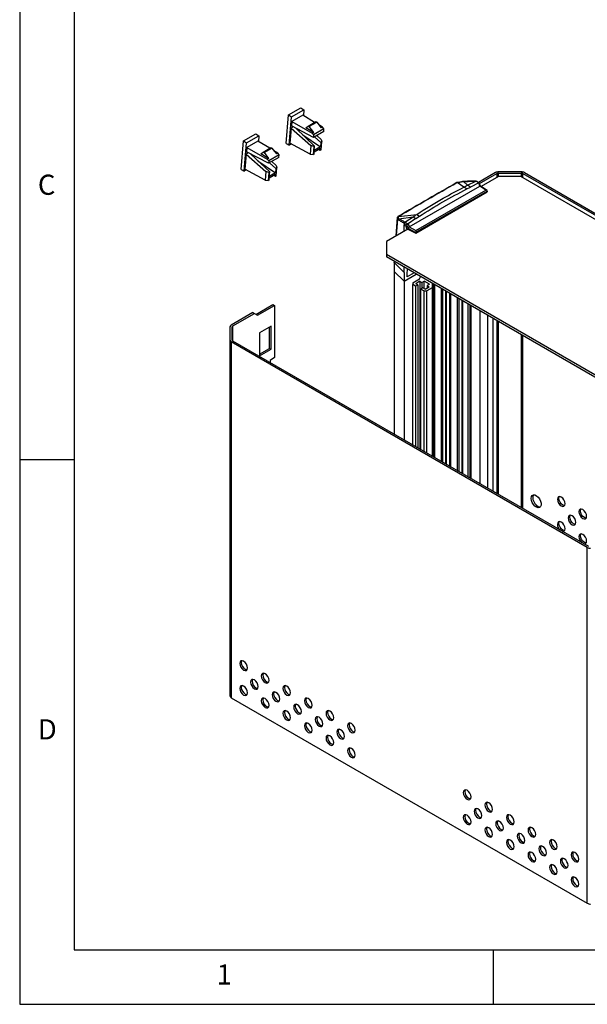
# Model space of a CAD drawing. Extents: x 5 to 292, y 5 to 205.
# Drawn here: x 5 to 57, y 5 to 95 of the extents above; entities that cross this region are included whole.
import ezdxf

# ---------------------------------------------------------------- set-up
doc = ezdxf.new("R2010")
doc.units = 0
doc.layers.get('0').update_dxf_attribs({"linetype": 'CONTINUOUS'})
doc.styles.add('SLDTEXTSTYLE0', font='TXT', dxfattribs={"width": 0.75})

msp = doc.modelspace()

# ---------------------------------------------------------------- linework, layer by layer
at = {"color": 7, "linetype": 'CONTINUOUS'}
for p, q in [((5, 205), (5, 5)), ((10, 200), (10, 10)), ((29.6761, 86.6587), (30.8075, 87.3118)), ((29.9579, 86.467), (31.0892, 87.1202)), ((30.8075, 87.3118), (31.0892, 87.1202)), ((31.0892, 87.1202), (31.0464, 86.5904)), ((29.4623, 84.0169), (29.6761, 86.6587)), ((29.6761, 86.6587), (29.9579, 86.467)), ((29.7478, 83.8718), (29.9579, 86.467)), ((29.9767, 86.0335), (29.9452, 85.645)), ((30.9949, 86.6213), (29.9767, 86.0335)), ((29.9767, 86.0335), (31.8668, 84.9758)), ((32.0838, 85.9682), (30.9949, 86.6213)), ((31.4928, 85.627), (32.1999, 86.0352)), ((31.5633, 85.5791), (32.2704, 85.9873)), ((32.1999, 86.0352), (32.2704, 85.9873)), ((32.2704, 85.9873), (32.6971, 85.4552)), ((29.9289, 85.443), (29.8157, 84.0444)), ((30.1208, 85.5537), (29.9289, 85.443)), ((29.9289, 85.443), (31.7367, 83.8356)), ((31.9735, 84.5903), (29.9452, 85.645)), ((32.0861, 83.7969), (30.3463, 85.4364)), ((30.6438, 85.2817), (30.6344, 85.165)), ((31.2802, 85.4582), (31.4928, 85.627)), ((31.99, 85.047), (31.2802, 85.4582)), ((31.4928, 85.627), (31.5633, 85.5791)), ((31.5633, 85.5791), (31.99, 85.047)), ((31.99, 85.047), (31.8668, 84.9758)), ((31.8668, 84.9758), (31.9923, 84.8234)), ((32.9226, 85.1382), (31.9735, 84.5903)), ((32.9415, 85.3713), (31.9923, 84.8234)), ((32.8204, 85.5263), (32.4729, 85.7348)), ((32.8204, 85.5263), (32.6971, 85.4552)), ((32.9415, 85.3713), (32.8204, 85.5263)), ((32.9226, 85.1382), (32.9415, 85.3713)), ((25.3328, 81.633), (25.5466, 84.2748)), ((25.5466, 84.2748), (26.678, 84.9279)), ((25.5466, 84.2748), (25.8283, 84.0831)), ((25.6183, 81.4879), (25.8283, 84.0831)), ((25.8283, 84.0831), (26.9597, 84.7362)), ((26.8654, 84.2374), (25.8472, 83.6496)), ((26.678, 84.9279), (26.9597, 84.7362)), ((27.9543, 83.5843), (26.8654, 84.2374)), ((26.9597, 84.7362), (26.9169, 84.2065)), ((30.9913, 84.8286), (32.6307, 83.7159)), ((31.9923, 84.8234), (31.9735, 84.5903)), ((32.0789, 84.6512), (32.6643, 84.1307)), ((32.6915, 84.3869), (32.2849, 84.7701)), ((32.6643, 84.1307), (32.6307, 83.7159)), ((32.6643, 84.1307), (32.7429, 84.1761)), ((32.6831, 83.4374), (32.7429, 84.1761)), ((32.6915, 84.3869), (32.7429, 84.1761)), ((25.9913, 83.1698), (25.7994, 83.059)), ((25.8472, 83.6496), (25.8157, 83.2611)), ((27.844, 82.2064), (25.8157, 83.2611)), ((25.8472, 83.6496), (27.7373, 82.5919)), ((27.1507, 83.0743), (27.3633, 83.2431)), ((27.3633, 83.2431), (28.0704, 83.6513)), ((27.3633, 83.2431), (27.4338, 83.1952)), ((27.4338, 83.1952), (28.1409, 83.6034)), ((27.4338, 83.1952), (27.8605, 82.6631)), ((28.0704, 83.6513), (28.1409, 83.6034)), ((28.1409, 83.6034), (28.5676, 83.0713)), ((28.6909, 83.1424), (28.3434, 83.3509)), ((29.4623, 84.0169), (29.7478, 83.8718)), ((29.9351, 83.9799), (29.7478, 83.8718)), ((31.6725, 83.0421), (29.8157, 84.0444)), ((31.7367, 83.8356), (31.6725, 83.0421)), ((32.0075, 83.7516), (31.7367, 83.8356)), ((32.0075, 83.7516), (31.9477, 83.0129)), ((32.0861, 83.7969), (32.0075, 83.7516)), ((32.0263, 83.0583), (32.0435, 83.2716)), ((32.0435, 83.2716), (32.6218, 83.6054)), ((32.0525, 83.3821), (32.0861, 83.7969)), ((32.6307, 83.7159), (32.0525, 83.3821)), ((32.6045, 83.3921), (32.4224, 83.4903)), ((32.6218, 83.6054), (32.6045, 83.3921)), ((32.6831, 83.4374), (32.6045, 83.3921)), ((25.7994, 83.059), (25.6862, 81.6604)), ((25.7994, 83.059), (27.6072, 81.4517)), ((27.9565, 81.413), (26.2168, 83.0525)), ((26.5143, 82.8978), (26.5049, 82.781)), ((26.8618, 82.4447), (28.5012, 81.332)), ((27.8605, 82.6631), (27.1507, 83.0743)), ((27.8605, 82.6631), (27.7373, 82.5919)), ((27.7373, 82.5919), (27.8628, 82.4395)), ((28.7931, 82.7543), (27.844, 82.2064)), ((27.8628, 82.4395), (27.844, 82.2064)), ((28.812, 82.9874), (27.8628, 82.4395)), ((27.9494, 82.2673), (28.5348, 81.7468)), ((28.562, 82.0029), (28.1554, 82.3862)), ((28.6909, 83.1424), (28.5676, 83.0713)), ((28.812, 82.9874), (28.6909, 83.1424)), ((28.7931, 82.7543), (28.812, 82.9874)), ((31.6725, 83.0421), (31.9477, 83.0129)), ((32.0263, 83.0583), (31.9477, 83.0129)), ((25.3328, 81.633), (25.6183, 81.4879)), ((25.8056, 81.596), (25.6183, 81.4879)), ((27.543, 80.6582), (25.6862, 81.6604)), ((27.6072, 81.4517), (27.543, 80.6582)), ((27.878, 81.3677), (27.6072, 81.4517)), ((27.878, 81.3677), (27.8182, 80.629)), ((27.9565, 81.413), (27.878, 81.3677)), ((27.923, 80.9982), (27.9565, 81.413)), ((28.5348, 81.7468), (28.5012, 81.332)), ((28.5348, 81.7468), (28.6134, 81.7922)), ((28.5536, 81.0535), (28.6134, 81.7922)), ((28.562, 82.0029), (28.6134, 81.7922)), ((48.6787, 81.3545), (47.1211, 80.4553)), ((51.0602, 81.4255), (48.9757, 81.4255)), ((51.3572, 81.3545), (84.0482, 62.4824)), ((27.543, 80.6582), (27.8182, 80.629)), ((27.8968, 80.6743), (27.8182, 80.629)), ((27.8968, 80.6743), (27.914, 80.8877)), ((27.914, 80.8877), (28.4923, 81.2215)), ((28.5012, 81.332), (27.923, 80.9982)), ((28.475, 81.0082), (28.2929, 81.1064)), ((28.4923, 81.2215), (28.475, 81.0082)), ((28.5536, 81.0535), (28.475, 81.0082)), ((45.7032, 80.5477), (45.6804, 80.5432)), ((46.1322, 80.1999), (45.738, 80.5392)), ((46.1322, 80.1999), (46.8843, 80.5699)), ((47.1579, 80.4027), (46.8843, 80.5699)), ((47.2186, 80.3483), (48.8201, 81.2729)), ((48.9643, 80.9887), (47.3772, 80.0725)), ((51.0291, 80.9887), (48.9643, 80.9887)), ((48.9757, 81.31), (51.0602, 81.31)), ((83.952, 61.9827), (51.0291, 80.9887)), ((51.2157, 81.2729), (83.9067, 62.4007)), ((40.7718, 76.3622), (47.2647, 80.1105)), ((41.3685, 76.0322), (47.7969, 79.7432)), ((41.37, 75.8727), (47.9319, 79.6607)), ((41.37, 75.7882), (47.932, 79.5763)), ((45.1363, 80.436), (45.133, 80.4353)), ((45.156, 80.4399), (45.1417, 80.4371)), ((45.7967, 80.0294), (45.1572, 80.4365)), ((46.0466, 79.8558), (45.7967, 80.0294)), ((46.0466, 79.8558), (46.3902, 80.0288)), ((46.3902, 80.0288), (46.1322, 80.1999)), ((47.1549, 80.4011), (46.3902, 80.0288)), ((47.1549, 80.4011), (47.1579, 80.4027)), ((47.2651, 80.1107), (47.1549, 80.4011)), ((47.3042, 80.1228), (47.1957, 80.4085)), ((47.2651, 80.1107), (47.2647, 80.1105)), ((47.7969, 79.7432), (47.2647, 80.1105)), ((47.3027, 80.1237), (47.3025, 80.1238)), ((47.914, 79.702), (47.3032, 80.1235)), ((47.9319, 79.6607), (47.932, 79.6581)), ((47.932, 79.6581), (47.932, 79.5763)), ((39.5688, 75.5648), (39.7059, 77.2665)), ((39.5964, 75.5807), (39.7141, 77.0418)), ((39.7074, 77.2767), (39.7059, 77.2665)), ((39.7149, 77.0539), (39.7059, 77.2665)), ((39.7149, 77.0539), (39.7141, 77.0418)), ((39.7772, 77.3307), (41.4546, 77.5228)), ((39.8226, 77.1244), (41.1191, 77.3059)), ((40.3671, 76.8076), (41.1191, 77.3059)), ((41.378, 77.1354), (40.6571, 76.6501)), ((41.1191, 77.3059), (41.378, 77.1354)), ((41.378, 77.1354), (41.7055, 77.3498)), ((41.4546, 77.5228), (41.7055, 77.3498)), ((40.626, 76.1751), (38.6689, 75.0452)), ((40.3023, 76.6888), (40.3023, 76.5516)), ((40.3023, 76.6888), (40.5471, 76.5509)), ((40.3023, 76.5516), (40.4893, 76.4473)), ((40.3023, 75.9882), (40.3023, 76.5516)), ((40.3671, 76.8076), (40.6542, 76.6481)), ((40.4893, 76.4473), (40.4893, 76.2513)), ((40.4893, 76.2513), (40.7166, 76.1246)), ((40.6491, 76.2937), (40.5471, 76.5509)), ((40.5999, 76.16), (40.5999, 76.1897)), ((40.6542, 76.6481), (40.6571, 76.6501)), ((40.6571, 76.6501), (40.7713, 76.362)), ((40.7096, 76.3178), (40.7084, 76.3169)), ((40.7166, 76.2313), (41.37, 75.8699)), ((40.7166, 76.2313), (40.7166, 76.1246)), ((40.7166, 76.1246), (41.37, 75.7882)), ((40.7718, 76.3622), (40.7713, 76.362)), ((40.7718, 76.3622), (41.3685, 76.0322)), ((38.6689, 75.0452), (38.6689, 73.8533)), ((41.37, 75.8699), (41.37, 75.8727)), ((41.37, 75.8699), (41.37, 75.7882)), ((38.6689, 73.8533), (71.5917, 54.8473)), ((38.6689, 73.8533), (38.6689, 73.6083)), ((71.5917, 54.6023), (38.6689, 73.6083)), ((39.3964, 73.1883), (39.3964, 73.097)), ((39.3964, 73.097), (39.4034, 73.1842)), ((39.3964, 73.097), (40.3023, 72.1912)), ((39.3964, 73.097), (39.3964, 72.2805)), ((40.3023, 72.1912), (40.3023, 72.6654)), ((40.5924, 72.0679), (40.6011, 72.4928)), ((39.3964, 72.2805), (40.3023, 71.3747)), ((39.3964, 72.2805), (39.3964, 57.3337)), ((40.3023, 72.1912), (40.3023, 71.3747)), ((40.3023, 71.3747), (41.4201, 72.02)), ((40.5951, 72.0694), (40.5924, 72.0679)), ((41.208, 72.1425), (40.5951, 71.7887)), ((40.5951, 71.7887), (40.5951, 72.0694)), ((41.0927, 71.245), (41.7123, 71.6027)), ((41.7123, 71.6027), (41.8034, 71.7988)), ((40.3023, 71.3747), (40.3023, 56.8108)), ((41.0927, 71.245), (41.0927, 71.0817)), ((41.3543, 70.9306), (41.0927, 71.0817)), ((41.0927, 56.3545), (41.0927, 71.0817)), ((41.3543, 70.9306), (41.5523, 71.0449)), ((41.3543, 70.9306), (41.3543, 56.2035)), ((41.7432, 71.3756), (41.3614, 71.1551)), ((41.5523, 71.0449), (41.3614, 71.1551)), ((41.5523, 71.0449), (41.5523, 56.0892)), ((41.7432, 71.3756), (41.9341, 71.2654)), ((41.7432, 71.3756), (41.7432, 55.979)), ((42.0331, 70.7674), (41.8352, 70.6531)), ((42.0968, 70.502), (41.8352, 70.6531)), ((41.8352, 55.9259), (41.8352, 70.6531)), ((41.9341, 71.2654), (42.1463, 71.3878)), ((41.9341, 71.2654), (41.9341, 70.7102)), ((42.2241, 70.6571), (42.0331, 70.7674)), ((42.6271, 71.1102), (42.1463, 71.3878)), ((42.1463, 70.702), (42.1463, 71.3878)), ((42.2241, 70.6571), (42.6059, 70.8776)), ((42.8746, 70.7878), (42.3796, 70.502)), ((42.6271, 71.1102), (42.415, 70.9878)), ((42.415, 70.9878), (42.6059, 70.8776)), ((42.415, 70.9878), (42.415, 70.7674)), ((42.8746, 71.1804), (42.8746, 70.7878)), ((42.8746, 70.7878), (42.8746, 55.3258)), ((42.9026, 55.3097), (42.9026, 71.1642)), ((43.0019, 71.1069), (43.0019, 55.2524)), ((43.1312, 55.1777), (43.1312, 71.0323)), ((43.6964, 70.706), (43.6964, 54.8514)), ((42.0968, 70.502), (42.3796, 70.502)), ((42.0968, 70.502), (42.0968, 55.7749)), ((42.3796, 55.6116), (42.3796, 70.502)), ((44.1914, 54.5657), (44.1914, 70.4202)), ((44.4742, 70.257), (44.4742, 54.4024)), ((44.6035, 54.3278), (44.6035, 70.1823)), ((45.1813, 69.8487), (45.1813, 53.9942)), ((26.6976, 68.3384), (28.2532, 69.2365)), ((26.839, 68.2568), (28.3946, 69.1548)), ((28.2532, 69.2365), (28.3946, 69.1548)), ((28.3946, 69.1548), (28.3946, 64.3781)), ((45.6889, 53.7012), (45.6889, 69.5557)), ((46.1552, 69.2865), (46.1552, 53.432)), ((46.3674, 53.3095), (46.3674, 69.164)), ((46.4381, 69.1232), (46.4381, 53.2687)), ((26.4147, 68.5018), (24.4305, 67.3563)), ((24.572, 67.2747), (26.5561, 68.4201)), ((26.4147, 68.5018), (26.5561, 68.4201)), ((26.5561, 68.4201), (26.839, 68.2568)), ((47.2587, 68.6495), (47.2587, 52.795)), ((47.9658, 68.2413), (47.9658, 52.3868)), ((48.4607, 67.9556), (48.4607, 52.101)), ((24.3075, 67.1849), (24.3075, 65.9815)), ((24.5075, 65.9815), (24.5075, 67.1849)), ((28.0835, 67.2605), (27.0228, 66.6482)), ((27.942, 65.2191), (27.942, 67.1789)), ((28.0835, 65.1375), (28.0835, 67.2605)), ((27.0228, 66.6482), (27.0228, 64.5252)), ((24.3075, 65.9815), (24.3075, 33.3199)), ((57.1215, 46.938), (24.4305, 65.8101)), ((24.4305, 65.8101), (24.4305, 33.1484)), ((57.263, 47.0196), (24.572, 65.8917)), ((27.0228, 64.6885), (27.942, 65.2191)), ((27.0228, 64.5252), (28.0835, 65.1375)), ((27.942, 65.2191), (28.0835, 65.1375)), ((28.3946, 64.3781), (27.9986, 64.1087)), ((27.9986, 64.1087), (27.9986, 63.9136)), ((10, 55), (5, 55)), ((57.1215, 14.2763), (57.1215, 46.938)), ((24.4305, 33.1484), (57.1215, 14.2763)), ((10, 10), (104.8, 10)), ((48.5, 5), (48.5, 10)), ((5, 5), (292, 5))]:
    msp.add_line(p, q, dxfattribs=at)
at = {"color": 8, "linetype": 'CONTINUOUS'}
for p, q in [((48.8201, 81.2729), (48.8201, 80.9054)), ((48.9757, 80.9887), (48.9757, 81.31)), ((51.0602, 81.31), (51.0602, 80.9707)), ((51.2157, 80.8809), (51.2157, 81.2729)), ((43.0726, 71.0661), (43.0726, 55.2115)), ((43.8378, 70.6243), (43.8378, 54.7698)), ((44.1206, 54.6065), (44.1206, 70.4611)), ((44.5449, 70.2161), (44.5449, 54.3616)), ((45.3353, 69.7598), (45.3353, 53.9053)), ((45.6182, 53.742), (45.6182, 69.5966)), ((24.572, 65.8917), (24.572, 67.2747)), ((48.8201, 67.7481), (48.8201, 51.8936)), ((48.9757, 51.8038), (48.9757, 67.6583)), ((51.0602, 66.455), (51.0602, 50.6004)), ((51.2157, 50.5106), (51.2157, 66.3651))]:
    msp.add_line(p, q, dxfattribs=at)
at = {"color": 7, "linetype": 'CONTINUOUS', "flags": 128}
for points in [[(45.6801, 80.5432), (45.4049, 80.4889), (45.156, 80.4399)], [(51.9625, 51.4463), (51.9874, 51.6043), (52.0594, 51.7164), (52.1707, 51.7704), (52.3093, 51.7606), (52.46, 51.688), (52.6067, 51.5604), (52.7334, 51.3918), (52.8263, 51.2002), (52.8754, 51.0066), (52.8754, 50.8319), (52.8263, 50.695), (52.7334, 50.6108), (52.6067, 50.5883), (52.46, 50.6301), (52.3093, 50.7316), (52.1707, 50.8818), (52.0594, 51.0644), (51.9874, 51.2596), (51.9625, 51.4463)], [(52.1756, 51.7712), (52.1288, 51.6859), (52.1039, 51.5279)], [(52.1039, 51.5279), (52.1288, 51.3412), (52.2008, 51.146), (52.3121, 50.9634), (52.4507, 50.8132), (52.6015, 50.7118), (52.7481, 50.67), (52.81, 50.6723)], [(54.3737, 51.3608), (54.4006, 51.189), (54.4772, 51.0123), (54.592, 50.8576), (54.7272, 50.7484), (54.8625, 50.7014), (54.9772, 50.7237), (55.0539, 50.8119), (55.0808, 50.9526), (55.0539, 51.1244), (54.9772, 51.3011), (54.8625, 51.4558), (54.7272, 51.565), (54.592, 51.612), (54.4772, 51.5897), (54.4006, 51.5015), (54.3737, 51.3608)], [(54.5151, 51.4424), (54.542, 51.5831), (54.5582, 51.6129)], [(55.0377, 50.7822), (55.004, 50.783), (54.8687, 50.8301), (54.7334, 50.9392), (54.6187, 51.094), (54.542, 51.2707), (54.5151, 51.4424)], [(55.3637, 49.6461), (55.3906, 49.4743), (55.4672, 49.2976), (55.582, 49.1429), (55.7172, 49.0337), (55.8525, 48.9867), (55.9672, 49.009), (56.0439, 49.0972), (56.0708, 49.2379), (56.0439, 49.4096), (55.9672, 49.5863), (55.8525, 49.741), (55.7172, 49.8502), (55.582, 49.8973), (55.4672, 49.875), (55.3906, 49.7868), (55.3637, 49.6461)], [(55.5051, 49.7277), (55.532, 49.8684), (55.5482, 49.8981)], [(56.0277, 49.0674), (55.994, 49.0683), (55.8587, 49.1153), (55.7234, 49.2245), (55.6087, 49.3792), (55.532, 49.5559), (55.5051, 49.7277)], [(56.3537, 50.2178), (56.3806, 50.046), (56.4572, 49.8693), (56.572, 49.7146), (56.7072, 49.6054), (56.8425, 49.5584), (56.9572, 49.5807), (57.0339, 49.6689), (57.0608, 49.8096), (57.0339, 49.9813), (56.9572, 50.158), (56.8425, 50.3127), (56.7072, 50.4219), (56.572, 50.469), (56.4572, 50.4467), (56.3806, 50.3585), (56.3537, 50.2178)], [(56.4951, 50.2994), (56.522, 50.4401), (56.5382, 50.4698)], [(57.0177, 49.6391), (56.984, 49.64), (56.8487, 49.687), (56.7134, 49.7962), (56.5987, 49.9509), (56.522, 50.1276), (56.4951, 50.2994)], [(54.8403, 48.4182), (54.8625, 48.415), (54.9772, 48.4372), (55.0539, 48.5255), (55.0808, 48.6662), (55.0539, 48.8379), (54.9772, 49.0146), (54.8625, 49.1693), (54.7272, 49.2785), (54.592, 49.3256), (54.4772, 49.3033), (54.4006, 49.2151), (54.3737, 49.0744), (54.3737, 49.0744)], [(54.5151, 49.156), (54.542, 49.2967), (54.5582, 49.3264)], [(55.0377, 48.4957), (55.004, 48.4966), (54.8687, 48.5436), (54.7334, 48.6528), (54.6187, 48.8075), (54.542, 48.9842), (54.5151, 49.156)], [(56.8203, 47.2751), (56.8425, 47.2719), (56.9572, 47.2942), (57.0339, 47.3824), (57.0608, 47.5231), (57.0339, 47.6949), (56.9572, 47.8716), (56.8425, 48.0263), (56.7072, 48.1355), (56.572, 48.1825), (56.4572, 48.1602), (56.3806, 48.072), (56.3537, 47.9313), (56.3537, 47.9313)], [(56.4951, 48.013), (56.522, 48.1537), (56.5382, 48.1834)], [(57.0177, 47.3527), (56.984, 47.3536), (56.8487, 47.4006), (56.7134, 47.5098), (56.5987, 47.6645), (56.522, 47.8412), (56.4951, 48.013)], [(25.9155, 35.884), (25.8885, 36.0558), (25.8119, 36.2325), (25.6972, 36.3872), (25.5619, 36.4964), (25.4266, 36.5434), (25.3119, 36.5211), (25.2353, 36.4329), (25.2083, 36.2922), (25.2353, 36.1204), (25.3119, 35.9437), (25.4266, 35.789), (25.5619, 35.6798), (25.6972, 35.6328), (25.8119, 35.6551), (25.8885, 35.7433), (25.9155, 35.884)], [(25.3928, 36.5443), (25.3767, 36.5145), (25.3498, 36.3738), (25.3767, 36.2021), (25.4533, 36.0254), (25.568, 35.8707), (25.7033, 35.7615), (25.8386, 35.7144), (25.8724, 35.7136)], [(27.8954, 34.741), (27.8684, 34.9128), (27.7918, 35.0895), (27.6771, 35.2442), (27.5418, 35.3534), (27.4065, 35.4004), (27.2918, 35.3781), (27.2152, 35.2899), (27.1882, 35.1492), (27.2152, 34.9775), (27.2918, 34.8008), (27.4065, 34.646), (27.5418, 34.5369), (27.6771, 34.4898), (27.7918, 34.5121), (27.8684, 34.6003), (27.8954, 34.741)], [(27.3727, 35.4013), (27.3566, 35.3716), (27.3297, 35.2309), (27.3566, 35.0591), (27.4332, 34.8824), (27.5479, 34.7277), (27.6832, 34.6185), (27.8185, 34.5715), (27.8523, 34.5706)], [(26.9054, 34.1694), (26.8785, 34.3411), (26.8019, 34.5178), (26.6871, 34.6725), (26.5519, 34.7817), (26.4166, 34.8288), (26.3019, 34.8065), (26.2252, 34.7183), (26.1983, 34.5776), (26.2252, 34.4058), (26.3019, 34.2291), (26.4166, 34.0744), (26.5519, 33.9652), (26.6871, 33.9182), (26.8019, 33.9404), (26.8785, 34.0287), (26.9054, 34.1694)], [(26.3828, 34.8296), (26.3666, 34.7999), (26.3397, 34.6592), (26.3666, 34.4874), (26.4433, 34.3107), (26.558, 34.156), (26.6933, 34.0468), (26.8286, 33.9998), (26.8623, 33.9989)], [(25.9155, 33.5977), (25.8885, 33.7695), (25.8119, 33.9462), (25.6972, 34.1009), (25.5619, 34.2101), (25.4266, 34.2571), (25.3119, 34.2348), (25.2353, 34.1466), (25.2083, 34.0059), (25.2353, 33.8341), (25.3119, 33.6574), (25.4266, 33.5027), (25.5619, 33.3935), (25.6972, 33.3465), (25.8119, 33.3688), (25.8885, 33.457), (25.9155, 33.5977)], [(25.3928, 34.258), (25.3767, 34.2282), (25.3498, 34.0875), (25.3767, 33.9158), (25.4533, 33.7391), (25.568, 33.5843), (25.7033, 33.4752), (25.8386, 33.4281), (25.8724, 33.4273)], [(28.8853, 33.0264), (28.8584, 33.1982), (28.7817, 33.3749), (28.667, 33.5296), (28.5317, 33.6388), (28.3965, 33.6858), (28.2817, 33.6635), (28.2051, 33.5753), (28.1782, 33.4346), (28.2051, 33.2628), (28.2817, 33.0861), (28.3965, 32.9314), (28.5317, 32.8222), (28.667, 32.7752), (28.7817, 32.7975), (28.8584, 32.8857), (28.8853, 33.0264)], [(28.3627, 33.6867), (28.3465, 33.6569), (28.3196, 33.5162), (28.3465, 33.3445), (28.4232, 33.1678), (28.5379, 33.013), (28.6732, 32.9039), (28.8085, 32.8568), (28.8422, 32.856)], [(29.8753, 33.5981), (29.8483, 33.7698), (29.7717, 33.9465), (29.657, 34.1012), (29.5217, 34.2104), (29.3864, 34.2575), (29.2717, 34.2352), (29.1951, 34.147), (29.1681, 34.0063), (29.1951, 33.8345), (29.2717, 33.6578), (29.3864, 33.5031), (29.5217, 33.3939), (29.657, 33.3469), (29.7717, 33.3691), (29.8483, 33.4574), (29.8753, 33.5981)], [(29.3526, 34.2583), (29.3365, 34.2286), (29.3096, 34.0879), (29.3365, 33.9161), (29.4131, 33.7394), (29.5278, 33.5847), (29.6631, 33.4755), (29.7984, 33.4285), (29.8322, 33.4276)], [(27.8954, 32.4547), (27.8684, 32.6265), (27.7918, 32.8032), (27.6771, 32.9579), (27.5418, 33.0671), (27.4065, 33.1141), (27.2918, 33.0918), (27.2152, 33.0036), (27.1882, 32.8629), (27.2152, 32.6911), (27.2918, 32.5144), (27.4065, 32.3597), (27.5418, 32.2505), (27.6771, 32.2035), (27.7918, 32.2258), (27.8684, 32.314), (27.8954, 32.4547)], [(27.3727, 33.115), (27.3566, 33.0853), (27.3297, 32.9446), (27.3566, 32.7728), (27.4332, 32.5961), (27.5479, 32.4414), (27.6832, 32.3322), (27.8185, 32.2852), (27.8523, 32.2843)], [(30.8652, 31.8834), (30.8383, 32.0552), (30.7616, 32.2319), (30.6469, 32.3866), (30.5116, 32.4958), (30.3763, 32.5428), (30.2616, 32.5205), (30.185, 32.4323), (30.1581, 32.2916), (30.185, 32.1198), (30.2616, 31.9431), (30.3763, 31.7884), (30.5116, 31.6792), (30.6469, 31.6322), (30.7616, 31.6545), (30.8383, 31.7427), (30.8652, 31.8834)], [(30.3426, 32.5437), (30.3264, 32.514), (30.2995, 32.3733), (30.3264, 32.2015), (30.4031, 32.0248), (30.5178, 31.8701), (30.6531, 31.7609), (30.7884, 31.7139), (30.8221, 31.713)], [(31.8552, 32.4551), (31.8282, 32.6269), (31.7516, 32.8036), (31.6369, 32.9583), (31.5016, 33.0675), (31.3663, 33.1145), (31.2516, 33.0922), (31.175, 33.004), (31.148, 32.8633), (31.175, 32.6915), (31.2516, 32.5148), (31.3663, 32.3601), (31.5016, 32.2509), (31.6369, 32.2039), (31.7516, 32.2262), (31.8282, 32.3144), (31.8552, 32.4551)], [(31.3325, 33.1154), (31.3164, 33.0856), (31.2895, 32.9449), (31.3164, 32.7732), (31.393, 32.5965), (31.5077, 32.4417), (31.643, 32.3326), (31.7783, 32.2855), (31.8121, 32.2847)], [(29.8753, 31.3117), (29.8483, 31.4835), (29.7717, 31.6602), (29.657, 31.8149), (29.5217, 31.9241), (29.3864, 31.9711), (29.2717, 31.9489), (29.1951, 31.8606), (29.1681, 31.7199), (29.1951, 31.5482), (29.2717, 31.3715), (29.3864, 31.2168), (29.5217, 31.1076), (29.657, 31.0605), (29.7717, 31.0828), (29.8483, 31.171), (29.8753, 31.3117)], [(29.3526, 31.972), (29.3365, 31.9423), (29.3096, 31.8016), (29.3365, 31.6298), (29.4131, 31.4531), (29.5278, 31.2984), (29.6631, 31.1892), (29.7984, 31.1422), (29.8322, 31.1413)], [(33.8351, 31.3121), (33.8081, 31.4839), (33.7315, 31.6606), (33.6168, 31.8153), (33.4815, 31.9245), (33.3462, 31.9715), (33.2315, 31.9492), (33.1549, 31.861), (33.1279, 31.7203), (33.1549, 31.5485), (33.2315, 31.3718), (33.3462, 31.2171), (33.4815, 31.1079), (33.6168, 31.0609), (33.7315, 31.0832), (33.8081, 31.1714), (33.8351, 31.3121)], [(33.3124, 31.9724), (33.2963, 31.9427), (33.2694, 31.802), (33.2963, 31.6302), (33.3729, 31.4535), (33.4876, 31.2988), (33.6229, 31.1896), (33.7582, 31.1426), (33.792, 31.1417)], [(31.8552, 30.1688), (31.8282, 30.3405), (31.7516, 30.5172), (31.6369, 30.672), (31.5016, 30.7811), (31.3663, 30.8282), (31.2516, 30.8059), (31.175, 30.7177), (31.148, 30.577), (31.175, 30.4052), (31.2516, 30.2285), (31.3663, 30.0738), (31.5016, 29.9646), (31.6369, 29.9176), (31.7516, 29.9399), (31.8282, 30.0281), (31.8552, 30.1688)], [(31.3325, 30.829), (31.3164, 30.7993), (31.2895, 30.6586), (31.3164, 30.4868), (31.393, 30.3101), (31.5077, 30.1554), (31.643, 30.0462), (31.7783, 29.9992), (31.8121, 29.9983)], [(32.8451, 30.7404), (32.8182, 30.9122), (32.7415, 31.0889), (32.6268, 31.2436), (32.4915, 31.3528), (32.3562, 31.3998), (32.2415, 31.3776), (32.1649, 31.2893), (32.138, 31.1486), (32.1649, 30.9769), (32.2415, 30.8002), (32.3562, 30.6455), (32.4915, 30.5363), (32.6268, 30.4892), (32.7415, 30.5115), (32.8182, 30.5997), (32.8451, 30.7404)], [(32.3225, 31.4007), (32.3063, 31.371), (32.2794, 31.2303), (32.3063, 31.0585), (32.383, 30.8818), (32.4977, 30.7271), (32.633, 30.6179), (32.7683, 30.5709), (32.802, 30.57)], [(35.8149, 30.1691), (35.788, 30.3409), (35.7114, 30.5176), (35.5967, 30.6723), (35.4614, 30.7815), (35.3261, 30.8285), (35.2114, 30.8063), (35.1348, 30.718), (35.1078, 30.5773), (35.1348, 30.4056), (35.2114, 30.2289), (35.3261, 30.0742), (35.4614, 29.965), (35.5967, 29.9179), (35.7114, 29.9402), (35.788, 30.0284), (35.8149, 30.1691)], [(35.2923, 30.8294), (35.2762, 30.7997), (35.2493, 30.659), (35.2762, 30.4872), (35.3528, 30.3105), (35.4675, 30.1558), (35.6028, 30.0466), (35.7381, 29.9996), (35.7719, 29.9987)], [(34.825, 29.5975), (34.7981, 29.7692), (34.7214, 29.9459), (34.6067, 30.1007), (34.4714, 30.2098), (34.3361, 30.2569), (34.2214, 30.2346), (34.1448, 30.1464), (34.1179, 30.0057), (34.1448, 29.8339), (34.2214, 29.6572), (34.3361, 29.5025), (34.4714, 29.3933), (34.6067, 29.3463), (34.7214, 29.3686), (34.7981, 29.4568), (34.825, 29.5975)], [(34.3024, 30.2577), (34.2862, 30.228), (34.2593, 30.0873), (34.2862, 29.9155), (34.3629, 29.7388), (34.4776, 29.5841), (34.6129, 29.4749), (34.7482, 29.4279), (34.7819, 29.427)], [(33.8351, 29.0258), (33.8081, 29.1976), (33.7315, 29.3743), (33.6168, 29.529), (33.4815, 29.6382), (33.3462, 29.6852), (33.2315, 29.6629), (33.1549, 29.5747), (33.1279, 29.434), (33.1549, 29.2622), (33.2315, 29.0855), (33.3462, 28.9308), (33.4815, 28.8216), (33.6168, 28.7746), (33.7315, 28.7969), (33.8081, 28.8851), (33.8351, 29.0258)], [(33.3124, 29.6861), (33.2963, 29.6563), (33.2694, 29.5156), (33.2963, 29.3439), (33.3729, 29.1672), (33.4876, 29.0125), (33.6229, 28.9033), (33.7582, 28.8562), (33.792, 28.8554)], [(35.8149, 27.8828), (35.788, 28.0546), (35.7114, 28.2313), (35.5967, 28.386), (35.4614, 28.4952), (35.3261, 28.5422), (35.2114, 28.5199), (35.1348, 28.4317), (35.1078, 28.291), (35.1348, 28.1193), (35.2114, 27.9426), (35.3261, 27.7878), (35.4614, 27.6787), (35.5967, 27.6316), (35.7114, 27.6539), (35.788, 27.7421), (35.8149, 27.8828)], [(35.2923, 28.5431), (35.2762, 28.5134), (35.2493, 28.3727), (35.2762, 28.2009), (35.3528, 28.0242), (35.4675, 27.8695), (35.6028, 27.7603), (35.7381, 27.7133), (35.7719, 27.7124)], [(45.7371, 24.4412), (45.764, 24.2694), (45.8407, 24.0927), (45.9554, 23.938), (46.0907, 23.8288), (46.226, 23.7818), (46.3407, 23.8041), (46.4173, 23.8923), (46.4442, 24.033), (46.4173, 24.2048), (46.3407, 24.3815), (46.226, 24.5362), (46.0907, 24.6454), (45.9554, 24.6924), (45.8407, 24.6701), (45.764, 24.5819), (45.7371, 24.4412)], [(45.9216, 24.6933), (45.9054, 24.6635), (45.8785, 24.5228), (45.9054, 24.3511), (45.9821, 24.1744), (46.0968, 24.0197), (46.2321, 23.9105), (46.3674, 23.8634), (46.4012, 23.8626)], [(47.717, 23.2982), (47.7439, 23.1265), (47.8206, 22.9498), (47.9353, 22.795), (48.0706, 22.6859), (48.2059, 22.6388), (48.3206, 22.6611), (48.3972, 22.7493), (48.4241, 22.89), (48.3972, 23.0618), (48.3206, 23.2385), (48.2059, 23.3932), (48.0706, 23.5024), (47.9353, 23.5494), (47.8206, 23.5271), (47.7439, 23.4389), (47.717, 23.2982)], [(47.9015, 23.5503), (47.8853, 23.5206), (47.8584, 23.3799), (47.8853, 23.2081), (47.962, 23.0314), (48.0767, 22.8767), (48.212, 22.7675), (48.3473, 22.7205), (48.3811, 22.7196)], [(46.7271, 22.7266), (46.754, 22.5548), (46.8306, 22.3781), (46.9453, 22.2234), (47.0806, 22.1142), (47.2159, 22.0672), (47.3306, 22.0894), (47.4073, 22.1777), (47.4342, 22.3184), (47.4073, 22.4901), (47.3306, 22.6668), (47.2159, 22.8215), (47.0806, 22.9307), (46.9453, 22.9778), (46.8306, 22.9555), (46.754, 22.8673), (46.7271, 22.7266)], [(46.9116, 22.9786), (46.8954, 22.9489), (46.8685, 22.8082), (46.8954, 22.6364), (46.972, 22.4597), (47.0867, 22.305), (47.222, 22.1958), (47.3573, 22.1488), (47.3911, 22.1479)], [(45.7371, 22.1549), (45.764, 21.9831), (45.8407, 21.8064), (45.9554, 21.6517), (46.0907, 21.5425), (46.226, 21.4955), (46.3407, 21.5178), (46.4173, 21.606), (46.4442, 21.7467), (46.4173, 21.9185), (46.3407, 22.0952), (46.226, 22.2499), (46.0907, 22.3591), (45.9554, 22.4061), (45.8407, 22.3838), (45.764, 22.2956), (45.7371, 22.1549)], [(45.9216, 22.4069), (45.9054, 22.3772), (45.8785, 22.2365), (45.9054, 22.0648), (45.9821, 21.8881), (46.0968, 21.7333), (46.2321, 21.6242), (46.3674, 21.5771), (46.4012, 21.5763)], [(48.707, 21.5836), (48.7339, 21.4118), (48.8105, 21.2351), (48.9252, 21.0804), (49.0605, 20.9712), (49.1958, 20.9242), (49.3105, 20.9465), (49.3872, 21.0347), (49.4141, 21.1754), (49.3872, 21.3472), (49.3105, 21.5239), (49.1958, 21.6786), (49.0605, 21.7878), (48.9252, 21.8348), (48.8105, 21.8125), (48.7339, 21.7243), (48.707, 21.5836)], [(48.8915, 21.8356), (48.8753, 21.8059), (48.8484, 21.6652), (48.8753, 21.4935), (48.9519, 21.3168), (49.0666, 21.162), (49.2019, 21.0529), (49.3372, 21.0058), (49.371, 21.005)], [(49.6969, 22.1553), (49.7238, 21.9835), (49.8005, 21.8068), (49.9152, 21.6521), (50.0505, 21.5429), (50.1858, 21.4959), (50.3005, 21.5181), (50.3771, 21.6064), (50.404, 21.7471), (50.3771, 21.9188), (50.3005, 22.0955), (50.1858, 22.2502), (50.0505, 22.3594), (49.9152, 22.4065), (49.8005, 22.3842), (49.7238, 22.296), (49.6969, 22.1553)], [(49.8814, 22.4073), (49.8652, 22.3776), (49.8383, 22.2369), (49.8652, 22.0651), (49.9419, 21.8884), (50.0566, 21.7337), (50.1919, 21.6245), (50.3272, 21.5775), (50.361, 21.5766)], [(47.717, 21.0119), (47.7439, 20.8401), (47.8206, 20.6634), (47.9353, 20.5087), (48.0706, 20.3995), (48.2059, 20.3525), (48.3206, 20.3748), (48.3972, 20.463), (48.4241, 20.6037), (48.3972, 20.7755), (48.3206, 20.9522), (48.2059, 21.1069), (48.0706, 21.2161), (47.9353, 21.2631), (47.8206, 21.2408), (47.7439, 21.1526), (47.717, 21.0119)], [(47.9015, 21.264), (47.8853, 21.2343), (47.8584, 21.0936), (47.8853, 20.9218), (47.962, 20.7451), (48.0767, 20.5904), (48.212, 20.4812), (48.3473, 20.4342), (48.3811, 20.4333)], [(51.6768, 21.0123), (51.7037, 20.8405), (51.7804, 20.6638), (51.8951, 20.5091), (52.0304, 20.3999), (52.1657, 20.3529), (52.2804, 20.3752), (52.357, 20.4634), (52.3839, 20.6041), (52.357, 20.7759), (52.2804, 20.9526), (52.1657, 21.1073), (52.0304, 21.2165), (51.8951, 21.2635), (51.7804, 21.2412), (51.7037, 21.153), (51.6768, 21.0123)], [(51.8613, 21.2643), (51.8451, 21.2346), (51.8182, 21.0939), (51.8451, 20.9222), (51.9218, 20.7455), (52.0365, 20.5907), (52.1718, 20.4816), (52.3071, 20.4345), (52.3408, 20.4337)], [(49.6969, 19.8689), (49.7238, 19.6972), (49.8005, 19.5205), (49.9152, 19.3658), (50.0505, 19.2566), (50.1858, 19.2095), (50.3005, 19.2318), (50.3771, 19.32), (50.404, 19.4607), (50.3771, 19.6325), (50.3005, 19.8092), (50.1858, 19.9639), (50.0505, 20.0731), (49.9152, 20.1201), (49.8005, 20.0979), (49.7238, 20.0096), (49.6969, 19.8689)], [(49.8814, 20.121), (49.8652, 20.0913), (49.8383, 19.9506), (49.8652, 19.7788), (49.9419, 19.6021), (50.0566, 19.4474), (50.1919, 19.3382), (50.3272, 19.2912), (50.361, 19.2903)], [(50.6869, 20.4406), (50.7138, 20.2688), (50.7904, 20.0921), (50.9051, 19.9374), (51.0404, 19.8282), (51.1757, 19.7812), (51.2904, 19.8035), (51.3671, 19.8917), (51.394, 20.0324), (51.3671, 20.2042), (51.2904, 20.3809), (51.1757, 20.5356), (51.0404, 20.6448), (50.9051, 20.6918), (50.7904, 20.6695), (50.7138, 20.5813), (50.6869, 20.4406)], [(50.8714, 20.6927), (50.8552, 20.663), (50.8283, 20.5223), (50.8552, 20.3505), (50.9318, 20.1738), (51.0465, 20.0191), (51.1818, 19.9099), (51.3171, 19.8629), (51.3509, 19.862)], [(53.6567, 19.8693), (53.6836, 19.6975), (53.7603, 19.5208), (53.875, 19.3661), (54.0103, 19.2569), (54.1456, 19.2099), (54.2603, 19.2322), (54.3369, 19.3204), (54.3638, 19.4611), (54.3369, 19.6329), (54.2603, 19.8096), (54.1456, 19.9643), (54.0103, 20.0735), (53.875, 20.1205), (53.7603, 20.0982), (53.6836, 20.01), (53.6567, 19.8693)], [(53.8412, 20.1214), (53.825, 20.0917), (53.7981, 19.951), (53.825, 19.7792), (53.9017, 19.6025), (54.0164, 19.4478), (54.1517, 19.3386), (54.287, 19.2916), (54.3207, 19.2907)], [(52.6668, 19.2976), (52.6937, 19.1259), (52.7703, 18.9492), (52.885, 18.7945), (53.0203, 18.6853), (53.1556, 18.6382), (53.2703, 18.6605), (53.347, 18.7487), (53.3739, 18.8894), (53.347, 19.0612), (53.2703, 19.2379), (53.1556, 19.3926), (53.0203, 19.5018), (52.885, 19.5488), (52.7703, 19.5266), (52.6937, 19.4383), (52.6668, 19.2976)], [(52.8513, 19.5497), (52.8351, 19.52), (52.8082, 19.3793), (52.8351, 19.2075), (52.9117, 19.0308), (53.0264, 18.8761), (53.1617, 18.7669), (53.297, 18.7199), (53.3308, 18.719)], [(51.6768, 18.726), (51.7037, 18.5542), (51.7804, 18.3775), (51.8951, 18.2228), (52.0304, 18.1136), (52.1657, 18.0666), (52.2804, 18.0889), (52.357, 18.1771), (52.3839, 18.3178), (52.357, 18.4895), (52.2804, 18.6662), (52.1657, 18.821), (52.0304, 18.9301), (51.8951, 18.9772), (51.7804, 18.9549), (51.7037, 18.8667), (51.6768, 18.726)], [(51.8613, 18.978), (51.8451, 18.9483), (51.8182, 18.8076), (51.8451, 18.6358), (51.9218, 18.4591), (52.0365, 18.3044), (52.1718, 18.1952), (52.3071, 18.1482), (52.3408, 18.1473)], [(54.6467, 18.1547), (54.6736, 17.9829), (54.7502, 17.8062), (54.8649, 17.6515), (55.0002, 17.5423), (55.1355, 17.4953), (55.2502, 17.5176), (55.3269, 17.6058), (55.3538, 17.7465), (55.3269, 17.9182), (55.2502, 18.0949), (55.1355, 18.2497), (55.0002, 18.3588), (54.8649, 18.4059), (54.7502, 18.3836), (54.6736, 18.2954), (54.6467, 18.1547)], [(54.8312, 18.4067), (54.815, 18.377), (54.7881, 18.2363), (54.815, 18.0645), (54.8916, 17.8878), (55.0063, 17.7331), (55.1416, 17.6239), (55.2769, 17.5769), (55.3107, 17.576)], [(55.6366, 18.7263), (55.6635, 18.5546), (55.7402, 18.3779), (55.8549, 18.2232), (55.9902, 18.114), (56.1255, 18.0669), (56.2402, 18.0892), (56.3168, 18.1774), (56.3437, 18.3181), (56.3168, 18.4899), (56.2402, 18.6666), (56.1255, 18.8213), (55.9902, 18.9305), (55.8549, 18.9775), (55.7402, 18.9553), (55.6635, 18.867), (55.6366, 18.7263)], [(55.8211, 18.9784), (55.8049, 18.9487), (55.778, 18.808), (55.8049, 18.6362), (55.8816, 18.4595), (55.9963, 18.3048), (56.1316, 18.1956), (56.2669, 18.1486), (56.3006, 18.1477)], [(53.6567, 17.583), (53.6836, 17.4112), (53.7603, 17.2345), (53.875, 17.0798), (54.0103, 16.9706), (54.1456, 16.9236), (54.2603, 16.9459), (54.3369, 17.0341), (54.3638, 17.1748), (54.3369, 17.3466), (54.2603, 17.5233), (54.1456, 17.678), (54.0103, 17.7872), (53.875, 17.8342), (53.7603, 17.8119), (53.6836, 17.7237), (53.6567, 17.583)], [(53.8412, 17.8351), (53.825, 17.8053), (53.7981, 17.6646), (53.825, 17.4929), (53.9017, 17.3162), (54.0164, 17.1615), (54.1517, 17.0523), (54.287, 17.0052), (54.3207, 17.0044)], [(55.6366, 16.44), (55.6635, 16.2683), (55.7402, 16.0916), (55.8549, 15.9368), (55.9902, 15.8277), (56.1255, 15.7806), (56.2402, 15.8029), (56.3168, 15.8911), (56.3437, 16.0318), (56.3168, 16.2036), (56.2402, 16.3803), (56.1255, 16.535), (55.9902, 16.6442), (55.8549, 16.6912), (55.7402, 16.6689), (55.6635, 16.5807), (55.6366, 16.44)], [(55.8211, 16.6921), (55.8049, 16.6624), (55.778, 16.5217), (55.8049, 16.3499), (55.8816, 16.1732), (55.9963, 16.0185), (56.1316, 15.9093), (56.2669, 15.8623), (56.3006, 15.8614)]]:
    msp.add_lwpolyline(points, dxfattribs=at)
at = {"color": 7, "linetype": 'CONTINUOUS'}
for centre, radius, start, end in [((48.9636, 80.8196), 0.606, 88.855498, 118.040977), ((51.0723, 80.8196), 0.606, 61.959637, 91.144241), ((48.9693, 80.9927), 0.3174, 88.856505, 118.039998), ((51.0665, 80.9927), 0.3174, 61.959693, 91.144139), ((24.5177, 67.1639), 0.2112, 114.373554, 174.305371), ((24.6176, 67.1739), 0.1106, 114.374624, 174.304935), ((24.5177, 66.0025), 0.2112, 185.695277, 245.624868), ((24.6176, 65.9925), 0.1107, 185.697242, 245.623719), ((55.1604, 49.1164), 0.7878, 183.061162, 226.104538), ((57.1404, 47.9734), 0.7878, 183.061162, 226.104538), ((57.4064, 47.4729), 0.606, 241.96002, 271.143836), ((24.5177, 33.3409), 0.2112, 185.695277, 245.624868), ((57.4064, 14.8112), 0.606, 241.96002, 271.143836)]:
    msp.add_arc(centre, radius, start, end, dxfattribs=at)
for points, knots in [([(45.1572, 80.4365), (45.2466, 80.4541), (45.4254, 80.4894), (45.6042, 80.5245), (45.6936, 80.5421)], [0, 0, 0, 0, 0.4999953, 1, 1, 1, 1]), ([(46.9252, 80.5774), (46.713, 80.5708), (46.2885, 80.5575), (45.8673, 80.5473), (45.6567, 80.5422)], [0, 0, 0, 0, 0.4999891, 1, 1, 1, 1]), ([(45.6936, 80.5421), (45.6915, 80.5422), (45.6875, 80.5423), (45.6827, 80.5427), (45.6797, 80.5433), (45.6781, 80.5439), (45.6788, 80.544), (45.6802, 80.5431), (45.6812, 80.5423), (45.6819, 80.5418), (45.6822, 80.5415), (45.6823, 80.5414), (45.6824, 80.5413), (45.6824, 80.5413)], [0, 0, 0, 0, 0.1332572, 0.2543314, 0.3738612, 0.5047903, 0.7167623, 0.8529253, 0.9286982, 0.9685225, 0.9889078, 0.9992289, 1, 1, 1, 1]), ([(45.6936, 80.5421), (45.7018, 80.542), (45.7181, 80.542), (45.7314, 80.5402), (45.738, 80.5392)], [0, 0, 0, 0, 0.5017855, 1, 1, 1, 1]), ([(45.738, 80.5392), (45.929, 80.5441), (46.311, 80.5537), (46.6957, 80.5658), (46.8881, 80.5719)], [0, 0, 0, 0, 0.5000037, 1, 1, 1, 1]), ([(46.8881, 80.5719), (46.8875, 80.5716), (46.8862, 80.571), (46.8849, 80.5702), (46.8843, 80.5699)], [0, 0, 0, 0, 0.49994819, 1, 1, 1, 1]), ([(46.9168, 80.5758), (46.9143, 80.5768), (46.9056, 80.5803), (46.8954, 80.5754), (46.8881, 80.5719)], [0, 0, 0, 0, 0.2853297, 1, 1, 1, 1]), ([(47.2068, 80.4036), (47.1595, 80.4322), (47.065, 80.4893), (46.9705, 80.5463), (46.9232, 80.5748)], [0, 0, 0, 0, 0.5000024, 1, 1, 1, 1]), ([(45.1319, 80.4348), (44.2611, 79.933), (42.4623, 78.8967), (40.6641, 77.8566), (39.7365, 77.32)], [0, 0, 0, 0, 0.4841103, 1, 1, 1, 1]), ([(41.4546, 77.5228), (42.2652, 78.0282), (43.7128, 78.9306), (45.16, 79.6937), (45.7967, 80.0294)], [0, 0, 0, 0, 0.55998489, 1, 1, 1, 1]), ([(41.7055, 77.3498), (42.417, 77.7985), (43.8399, 78.696), (45.311, 79.4692), (46.0466, 79.8558)], [0, 0, 0, 0, 0.49999997, 1, 1, 1, 1]), ([(45.1498, 80.4368), (45.1483, 80.4368), (45.1425, 80.4367), (45.1371, 80.4382), (45.1343, 80.4353), (45.1327, 80.4335)], [0, 0, 0, 0, 0.1328798, 0.4901285, 1, 1, 1, 1]), ([(45.1499, 80.4369), (45.1516, 80.4369), (45.1539, 80.437), (45.1563, 80.4368), (45.1569, 80.4366), (45.1572, 80.4365)], [0, 0, 0, 0, 0.60631004, 0.82666339, 1, 1, 1, 1]), ([(45.7967, 80.0294), (45.8594, 80.0615), (45.9712, 80.1187), (46.083, 80.1751), (46.1322, 80.1999)], [0, 0, 0, 0, 0.55999969, 1, 1, 1, 1]), ([(47.1931, 80.4119), (47.1895, 80.4126), (47.1843, 80.4137), (47.1707, 80.4088), (47.1623, 80.4048), (47.1579, 80.4027)], [0, 0, 0, 0, 0.49907087, 0.74125084, 1, 1, 1, 1]), ([(47.3025, 80.1238), (47.3009, 80.124), (47.2977, 80.1244), (47.2891, 80.1222), (47.2783, 80.1179), (47.2695, 80.1131), (47.2651, 80.1107)], [0, 0, 0, 0, 0.262081, 0.5145502, 0.7596884, 1, 1, 1, 1]), ([(47.9319, 79.6607), (47.9313, 79.6657), (47.93, 79.6759), (47.9219, 79.6908), (47.9092, 79.7051), (47.8853, 79.7226), (47.8472, 79.7383), (47.8136, 79.7416), (47.7969, 79.7432)], [0, 0, 0, 0, 0.1006386, 0.2078642, 0.3241747, 0.4515512, 0.7271634, 1, 1, 1, 1]), ([(39.7709, 77.3316), (39.7703, 77.3318), (39.767, 77.3326), (39.7515, 77.3294), (39.7317, 77.3184), (39.7145, 77.299), (39.7097, 77.2839), (39.7074, 77.2767)], [0, 0, 0, 0, 0.0303113, 0.1723326, 0.4996004, 0.7619619, 1, 1, 1, 1]), ([(40.3021, 76.6936), (40.2056, 76.7523), (40.0127, 76.8696), (39.8136, 76.9844), (39.7141, 77.0418)], [0, 0, 0, 0, 0.4999859, 1, 1, 1, 1]), ([(39.7861, 77.1317), (39.7846, 77.1321), (39.7817, 77.1329), (39.776, 77.1328), (39.7696, 77.1315), (39.7611, 77.1282), (39.75, 77.1212), (39.7349, 77.107), (39.72, 77.0842), (39.7166, 77.0642), (39.715, 77.0539)], [0, 0, 0, 0, 0.0649126, 0.1263616, 0.1873501, 0.2509054, 0.3618054, 0.5019694, 0.7463815, 1, 1, 1, 1]), ([(39.7709, 77.3316), (39.7719, 77.3313), (39.7733, 77.3309), (39.7756, 77.3306), (39.7767, 77.3307), (39.7772, 77.3307)], [0, 0, 0, 0, 0.6062263, 0.8268755, 1, 1, 1, 1]), ([(39.7861, 77.1317), (39.7846, 77.1649), (39.7816, 77.2313), (39.7787, 77.2976), (39.7772, 77.3307)], [0, 0, 0, 0, 0.5000055, 1, 1, 1, 1]), ([(39.7861, 77.1317), (39.7933, 77.1297), (39.8027, 77.1269), (39.8151, 77.1244), (39.8205, 77.1244), (39.8226, 77.1244)], [0, 0, 0, 0, 0.6576524, 0.8664245, 1, 1, 1, 1]), ([(40.3626, 76.8048), (40.2739, 76.8586), (40.0965, 76.9661), (39.9139, 77.0716), (39.8226, 77.1244)], [0, 0, 0, 0, 0.49999622, 1, 1, 1, 1]), ([(41.1191, 77.3059), (41.1818, 77.3466), (41.2936, 77.4193), (41.4054, 77.4912), (41.4546, 77.5228)], [0, 0, 0, 0, 0.5599999, 1, 1, 1, 1]), ([(40.3626, 76.8048), (40.3537, 76.7987), (40.3358, 76.7863), (40.3159, 76.7582), (40.303, 76.7259), (40.3024, 76.7048), (40.3021, 76.6936)], [0, 0, 0, 0, 0.2500714, 0.5003952, 0.7357702, 1, 1, 1, 1]), ([(40.3021, 76.6936), (40.3021, 76.6928), (40.3021, 76.6912), (40.3022, 76.6896), (40.3023, 76.6888)], [0, 0, 0, 0, 0.4997818, 1, 1, 1, 1]), ([(40.3671, 76.8076), (40.3663, 76.8072), (40.3648, 76.8063), (40.3634, 76.8053), (40.3626, 76.8048)], [0, 0, 0, 0, 0.4999898, 1, 1, 1, 1]), ([(40.5963, 76.6037), (40.5883, 76.5961), (40.5746, 76.5832), (40.5582, 76.5653), (40.551, 76.556), (40.5471, 76.5509)], [0, 0, 0, 0, 0.3970801, 0.6728726, 1, 1, 1, 1]), ([(40.6542, 76.6481), (40.6497, 76.6453), (40.6404, 76.6393), (40.6205, 76.6244), (40.6059, 76.6119), (40.5963, 76.6037)], [0, 0, 0, 0, 0.2394419, 0.5010307, 1, 1, 1, 1]), ([(40.7084, 76.3169), (40.6985, 76.3088), (40.6837, 76.2966), (40.6672, 76.2876), (40.6565, 76.2888), (40.6516, 76.292), (40.6491, 76.2937)], [0, 0, 0, 0, 0.49904382, 0.74944416, 0.86970583, 1, 1, 1, 1]), ([(40.6491, 76.2937), (40.6661, 76.2807), (40.6877, 76.2642), (40.7097, 76.2431), (40.7151, 76.2358), (40.7163, 76.2332), (40.7166, 76.232), (40.7166, 76.2315), (40.7166, 76.2313)], [0, 0, 0, 0, 0.7163511, 0.9059136, 0.9620822, 0.9825228, 0.9914801, 1, 1, 1, 1]), ([(40.7713, 76.362), (40.7667, 76.3591), (40.7573, 76.3534), (40.7418, 76.3425), (40.7256, 76.3305), (40.715, 76.3221), (40.7096, 76.3178)], [0, 0, 0, 0, 0.2403214, 0.4854557, 0.7379254, 1, 1, 1, 1]), ([(41.3685, 76.0322), (41.369, 76.0212), (41.3699, 75.999), (41.3705, 75.9617), (41.3707, 75.9305), (41.3707, 75.9089), (41.3705, 75.8892), (41.3702, 75.878), (41.37, 75.8727)], [0, 0, 0, 0, 0.2728365, 0.5484461, 0.6757966, 0.7921079, 0.8993446, 1, 1, 1, 1])]:
    msp.add_open_spline(points, degree=3, knots=knots, dxfattribs=at)
msp.add_open_spline([(39.7709, 77.3316), (40.6661, 77.8504), (42.4566, 78.8878), (44.2521, 79.9205), (45.1499, 80.4369)], degree=3, dxfattribs=at)

# ---------------------------------------------------------------- texts
at = {"color": 7, "linetype": 'CONTINUOUS', "char_height": 1.8521, "attachment_point": 1, "style": 'SLDTEXTSTYLE0'}
for s, insert in [('C', (6.6667, 81.168)), ('D', (6.6667, 31.168)), ('1', (23.0833, 8.668))]:
    msp.add_mtext(s, dxfattribs=dict(at, insert=insert))

doc.saveas('drawing.dxf')
